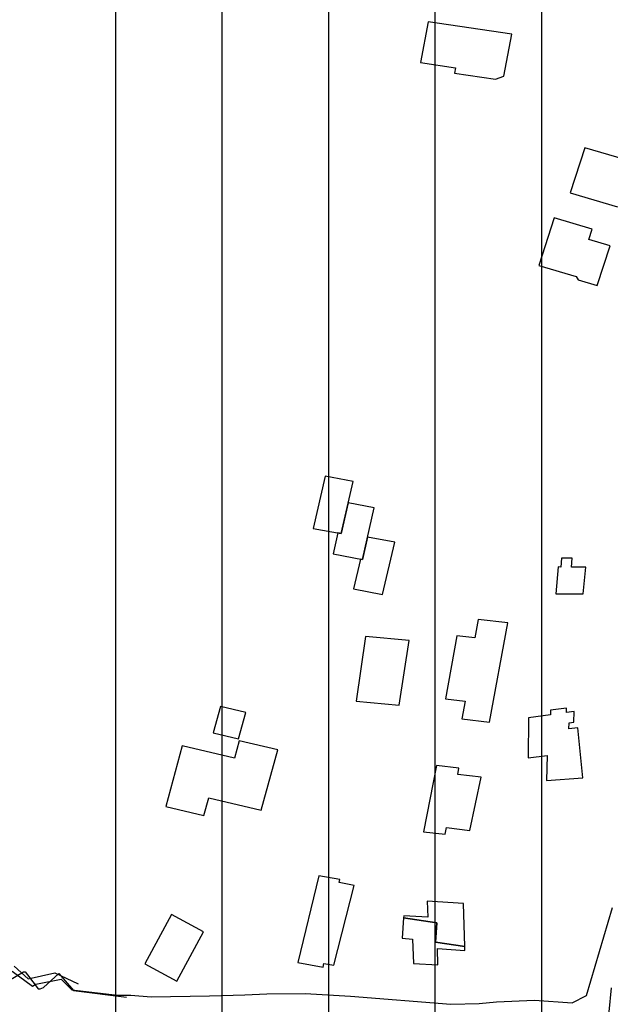
# Model space of a CAD drawing. Units: millimetres. Extents: x 345930 to 359647, y 4624190 to 4633983.
# Drawn here: x 352809 to 352949, y 4629634 to 4629868 of the extents above; entities that cross this region are included whole.
import ezdxf

# ---------------------------------------------------------------- set-up
doc = ezdxf.new("R2010")
doc.units = ezdxf.units.MM
for name, color, linetype in [('ClasseIII', 30, 'Continuous'), ('G_FABBRICATI', 3, 'Continuous'), ('G_STRADE', 5, 'Continuous')]:
    doc.layers.add(name, color=color, linetype=linetype)

msp = doc.modelspace()

# ---------------------------------------------------------------- hatches: boundary and pattern name
at = {"layer": 'ClasseIII'}
h = msp.add_hatch(dxfattribs=at)
h.set_pattern_fill('LINE', color=256, scale=8, angle=90, style=0)
h.paths.add_polyline_path([(353527.24, 4629667.62), (353550.14, 4629678.46), (353563.4, 4629692.92), (353559.79, 4629704.96), (353576.66, 4629718.21), (353597.15, 4629742.3), (353608, 4629761.57), (353628.5, 4629773.62), (353639.34, 4629797.7), (353646.58, 4629821.79), (353641.76, 4629837.45), (353651.4, 4629841.07), (353638.14, 4629872.38), (353650.19, 4629882.02), (353642.96, 4629894.06), (353671.32, 4629905.87), (353650.37, 4629916.33), (353648.22, 4629944.25), (353618.12, 4629995.8), (353618.12, 4630019.42), (353594.48, 4630045.2), (353607.38, 4630058.08), (353590.18, 4630086), (353609.53, 4630090.3), (353622.42, 4630101.04), (353607.38, 4630133.25), (353598.78, 4630167.62), (353631.02, 4630191.24), (353628.87, 4630206.28), (353631.02, 4630253.53), (353590.18, 4630247.08), (353588.03, 4630257.82), (353572.99, 4630290.04), (353519.25, 4630296.48), (353478.41, 4630317.96), (353444.02, 4630324.4), (353418.23, 4630317.96), (353418.23, 4630324.4), (353411.78, 4630363.06), (353433.27, 4630367.36), (353433.27, 4630371.65), (353411.78, 4630416.75), (353375.24, 4630421.05), (353360.19, 4630440.38), (353327.95, 4630438.23), (353263.46, 4630414.61), (353220.48, 4630373.8), (353175.34, 4630341.58), (353147.39, 4630343.73), (353110.85, 4630373.8), (353074.31, 4630401.72), (353067.86, 4630425.35), (353076.46, 4630464), (353091.51, 4630541.32), (353162.44, 4630618.64), (353244.12, 4630708.85), (353317.2, 4630734.62), (353325.8, 4630743.21), (353342.99, 4630777.57), (353302.15, 4630779.72), (353175.34, 4630760.39), (353080.76, 4630721.73), (353054.97, 4630741.06), (353011.98, 4630732.47), (353029.17, 4630717.44), (352941.05, 4630695.96), (352754.04, 4630603.61), (352717.5, 4630633.67), (352650.87, 4630704.55), (352618.63, 4630749.65), (352605.73, 4630726.03), (352592.84, 4630706.7), (352555.44, 4630669.33), (352517.61, 4630655.15), (352511.16, 4630642.27), (352496.11, 4630603.61), (352500.41, 4630573.54), (352448.82, 4630554.21), (352429.48, 4630543.47), (352423.03, 4630498.37), (352416.58, 4630457.56), (352397.06, 4630425.31), (352375.45, 4630404.92), (352369.44, 4630391.72), (352333.42, 4630364.12), (352291.39, 4630323.33), (352112.48, 4630367.72), (352096.87, 4630317.33), (352024.83, 4630341.33), (352022.43, 4630307.74), (351974.4, 4630300.54), (351896.35, 4630323.33), (351803.89, 4630326.93), (351715.04, 4630364.12), (351660.09, 4630348.32), (351604.05, 4630332.54), (351515.65, 4630334.91), (351454.09, 4630345.95), (351397.26, 4630366.45), (351351.48, 4630381.44), (351309.65, 4630415.35), (351268.61, 4630450.84), (351239.41, 4630468.19), (351219.67, 4630427.18), (351188.32, 4630356.33), (351183.39, 4630326.81), (351162.47, 4630254.25), (351161.24, 4630165.7), (351156.31, 4630059.92), (351151.39, 4630039.02), (351189.55, 4629999.66), (351167.39, 4629936.94), (351118.45, 4629855.98), (351127.4, 4629825.81), (351111.74, 4629795.65), (351137.46, 4629772.19), (351132.99, 4629756.55), (351149.76, 4629743.14), (351151.99, 4629712.97), (351129.63, 4629653.76), (351105.03, 4629650.41), (351052.48, 4629643.7), (351026.76, 4629639.24), (351022.29, 4629590.08), (351018.94, 4629572.2), (350999.93, 4629515.22), (350986.51, 4629461.6), (350955.2, 4629411.32), (350938.43, 4629404.62), (350903.77, 4629362.16), (350880.29, 4629355.46), (350855.8, 4629359.1), (350826.26, 4629366.48), (350833.64, 4629339.42), (350843.49, 4629287.76), (350841.03, 4629248.41), (350836.1, 4629196.75), (350826.26, 4629147.56), (350826.26, 4629120.5), (350804.1, 4629088.52), (350804.1, 4629059), (350799.18, 4629041.79), (350786.87, 4629009.81), (350777.02, 4628975.37), (350774.56, 4628931.09), (350757.33, 4628904.04), (350742.56, 4628874.52), (350737.63, 4628830.24), (350725.33, 4628822.86), (350722.86, 4628798.27), (350708.09, 4628753.99), (350693.32, 4628726.93), (350663.78, 4628719.55), (350641.63, 4628736.77), (350617.01, 4628707.25), (350592.39, 4628702.33), (350565.31, 4628697.42), (350528.38, 4628662.98), (350498.84, 4628658.06), (350429.91, 4628662.98), (350363.45, 4628675.28), (350341.29, 4628633.46), (350316.67, 4628557.21), (350274.82, 4628451.44), (350242.82, 4628380.1), (350161.58, 4628330.91), (350129.67, 4628324.73), (350127.6, 4628312.75), (350140.89, 4628302.88), (350146.29, 4628274.12), (350146.56, 4628273.98), (350165.18, 4628281.56), (350194.77, 4628279.59), (350234.22, 4628279.59), (350259.87, 4628281.56), (350311.16, 4628287.47), (350338.78, 4628281.56), (350406.45, 4628298.95), (350421.7, 4628301.88), (350453.37, 4628307.74), (350477.41, 4628322.98), (350500.87, 4628325.32), (350547.19, 4628333.52), (350563.02, 4628332.35), (350568.89, 4628327.08), (350589.41, 4628328.84), (350607.59, 4628320.05), (350615.22, 4628310.67), (350631.05, 4628310.67), (350646.29, 4628308.33), (350663.3, 4628308.91), (350690.28, 4628313.02), (350718.42, 4628305.98), (350829.25, 4628282.55), (350882.03, 4628293.68), (350906.15, 4628293.78), (350943.42, 4628295.74), (350968.93, 4628295.74), (350983.31, 4628294.43), (350995.74, 4628284.63), (351011.43, 4628266.99), (351023.85, 4628251.31), (351050.01, 4628244.78), (351104.94, 4628240.2), (351141.56, 4628236.28), (351163.79, 4628222.56), (351191.91, 4628223.21), (351208.25, 4628202.96), (351226.56, 4628192.51), (351243.56, 4628185.32), (351255.33, 4628168.33), (351272.99, 4628163.76), (351288.03, 4628153.96), (351323.34, 4628126.52), (351366.5, 4628093.19), (351367.15, 4628084.7), (351374.34, 4628070.98), (351378.54, 4628059.19), (351395.74, 4628051.62), (351422.59, 4628029.61), (351452.19, 4628011.73), (351472.15, 4627975.28), (351489.36, 4627932.64), (351507.94, 4627906.5), (351538.23, 4627867.99), (351558.88, 4627835.66), (351571.26, 4627814.34), (351600.86, 4627794.4), (351632.52, 4627774.45), (351658.22, 4627756.22), (351665.61, 4627744.62), (351681.44, 4627711.4), (351694.63, 4627688.2), (351689.89, 4627665.53), (351692, 4627628.62), (351688.3, 4627587.49), (351685.66, 4627551.11), (351684.08, 4627523.69), (351688.83, 4627485.73), (351691.63, 4627459.73), (351675.37, 4627390.71), (351618.49, 4627346.05), (351590.04, 4627333.87), (351585.98, 4627305.45), (351577.85, 4627268.91), (351573.79, 4627248.61), (351561.6, 4627147.1), (351557.54, 4627041.54), (351533.16, 4626972.52), (351525.31, 4626899.37), (351585.8, 4626855.33), (351605.58, 4626838.83), (351638.8, 4626879.14), (351711.94, 4626883.2), (351817.59, 4626846.66), (351947.62, 4626866.96), (352032.95, 4626907.56), (352093.9, 4626964.4), (352114.21, 4626996.88), (352158.91, 4627057.78), (352158.91, 4627126.8), (352187.35, 4627195.83), (352187.35, 4627264.85), (352199.55, 4627297.33), (352240.18, 4627313.57), (352313.32, 4627321.69), (352402.71, 4627317.63), (352463.66, 4627285.15), (352536.8, 4627228.31), (352622.13, 4627074.02), (352666.83, 4627000.94), (352695.27, 4626980.64), (352687.15, 4626935.98), (352703.4, 4626871.02), (352727.78, 4626879.14), (352723.72, 4626806.06), (352691.21, 4626765.46), (352670.89, 4626769.52), (352650.58, 4626720.8), (352674.96, 4626651.77), (352691.21, 4626647.71), (352670.89, 4626534.03), (352679.02, 4626473.13), (352687.15, 4626404.11), (352687.15, 4626335.09), (352715.59, 4626294.49), (352739.97, 4626237.65), (352760.29, 4626172.68), (352768.41, 4626149.7), (352795.82, 4626134.3), (352807.35, 4626141.71), (352815.7, 4626163.95), (352867.19, 4626169.51), (352940.94, 4626205.67), (353011.91, 4626254.33), (353075.92, 4626289.09), (353126.02, 4626311.34), (353196.99, 4626333.59), (353256.82, 4626362.79), (353306.92, 4626394.77), (353383.83, 4626407.32), (353370.93, 4626621.41), (353379.28, 4626678.42), (353235.02, 4626888.4), (353219.34, 4626917.78), (353274.22, 4627000.04), (353291.86, 4627050.96), (353289.9, 4627086.21), (353350.66, 4627082.29), (353425.15, 4627078.38), (353497.67, 4627078.38), (353556.47, 4627086.21), (353585.87, 4627099.92), (353664.27, 4627174.34), (353691.71, 4627209.6), (353752.72, 4627259.88), (353755.5, 4627268.22), (353742.87, 4627352.36), (353740.38, 4627402.08), (353700.27, 4627421.18), (353729.79, 4627582.83), (353714.48, 4627671.29), (353710.11, 4627732.46), (353735.25, 4627777.23), (353758.74, 4627813.62), (353784.61, 4627859.79), (353775.37, 4627879.48), (353758.12, 4627907.8), (353734.72, 4627942.88), (353721.16, 4627951.5), (353700.83, 4627960.74), (353680.5, 4627974.89), (353657.71, 4628006.9), (353628.83, 4628027.55), (353601.01, 4628043.79), (353578.82, 4628050.35), (353589.45, 4628066.59), (353596.01, 4628075.96), (353607.57, 4628092.82), (353622.42, 4628101.59), (353600.44, 4628140.62), (353580.91, 4628165.02), (353576.03, 4628199.17), (353573.59, 4628223.57), (353571.15, 4628243.08), (353573.59, 4628272.36), (353578.47, 4628308.95), (353583.35, 4628340.66), (353566.26, 4628362.62), (353573.59, 4628426.05), (353578.47, 4628450.44), (353568.7, 4628472.4), (353539.41, 4628496.79), (353502.78, 4628489.48), (353490.58, 4628528.51), (353485.69, 4628594.38), (353490.58, 4628670), (353517.49, 4628658.74), (353528.72, 4628697.2), (353539.94, 4628703.61), (353618.53, 4628735.67), (353666.65, 4628754.9), (353687.5, 4628774.13), (353706.74, 4628806.18), (353721.18, 4628844.64), (353732.4, 4628849.45), (353746.84, 4628846.24), (353762.88, 4628852.65), (353782.12, 4628855.86), (353807.78, 4628875.09), (353830.24, 4628891.11), (353814.2, 4628913.55), (353822.22, 4628931.17), (353809.39, 4628950.41), (353799.76, 4628974.44), (353812.59, 4628985.66), (353817.41, 4629008.1), (353807.78, 4629070.6), (353799.76, 4629141.11), (353804.57, 4629181.17), (353825.42, 4629210.02), (353810.99, 4629216.43), (353782.12, 4629216.43), (353746.84, 4629214.82), (353685.89, 4629221.23), (353661.83, 4629222.84), (353626.55, 4629227.64), (353626.55, 4629240.47), (353591.27, 4629269.31), (353567.21, 4629294.95), (353552.77, 4629327), (353539.94, 4629333.41), (353533.53, 4629352.64), (353507.87, 4629357.45), (353493.49, 4629365.3), (353509.16, 4629418.3), (353507.95, 4629455.64), (353506.75, 4629499), (353501.93, 4629539.95), (353492.28, 4629539.95), (353489.87, 4629554.4), (353492.28, 4629589.33), (353501.93, 4629614.63), (353510.36, 4629633.9), (353521.21, 4629653.17), (353530.86, 4629656.78)])
h.paths.add_polyline_path([(352486.19, 4627830.31), (352502.53, 4627820.61), (352517.57, 4627802.36), (352539.05, 4627781.97), (352540.12, 4627768.02), (352542.27, 4627761.58), (352562.68, 4627731.53), (352572.35, 4627686.45), (352576.64, 4627667.13), (352587.38, 4627643.52), (352590.61, 4627599.52), (352597.05, 4627553.37), (352597.05, 4627525.47), (352605.64, 4627490.05), (352620.68, 4627436.39), (352616.38, 4627402.04), (352611.01, 4627382.73), (352640.01, 4627352.68), (352550.73, 4627281.74), (352531.53, 4627311.89), (352514.34, 4627331.21), (352491.79, 4627347.31), (352455.27, 4627378.43), (352441.31, 4627387.02), (352415.53, 4627411.7), (352380.08, 4627453.56), (352373.64, 4627476.1), (352341.41, 4627544.78), (352326.38, 4627579.13), (352303.82, 4627611.32), (352287.71, 4627663.91), (352329.6, 4627673.57), (352378.73, 4627689.81), (352387.12, 4627716.23), (352385.44, 4627739.72), (352400.55, 4627766.14), (352419.44, 4627758.17), (352444.63, 4627759.01), (352461, 4627768.24), (352476.95, 4627785.86), (352481.99, 4627802.63)], flags=16)

# ---------------------------------------------------------------- linework, layer by layer
at = {"layer": 'G_FABBRICATI'}
for p, q in [((352905.93, 4629867.83), (352904.07, 4629858.12)), ((352925.86, 4629864.92), (352905.93, 4629867.83)), ((352923.94, 4629854.93), (352925.86, 4629864.92)), ((352904.07, 4629858.12), (352912.44, 4629856.9)), ((352912.44, 4629856.9), (352912.19, 4629855.61)), ((352912.19, 4629855.61), (352921.99, 4629854.18)), ((352921.99, 4629854.18), (352923.94, 4629854.93)), ((352943.3, 4629837.83), (352939.81, 4629827.05)), ((352961.05, 4629832.67), (352943.3, 4629837.83)), ((352939.81, 4629827.05), (352951.11, 4629823.77)), ((352936, 4629821.09), (352932.33, 4629809.74)), ((352945.07, 4629818.46), (352936, 4629821.09)), ((352944.25, 4629815.95), (352945.07, 4629818.46)), ((352949.35, 4629814.47), (352944.25, 4629815.95)), ((352946.27, 4629804.99), (352949.35, 4629814.47)), ((352932.33, 4629809.74), (352941.2, 4629807.17)), ((352941.2, 4629807.17), (352941.68, 4629806.32)), ((352941.68, 4629806.32), (352946.27, 4629804.99)), ((352881.38, 4629759.55), (352878.54, 4629747.1)), ((352888.01, 4629758.31), (352881.38, 4629759.55)), ((352885.16, 4629745.86), (352888.01, 4629758.31)), ((352886.83, 4629753.16), (352885.16, 4629745.86)), ((352893.08, 4629751.99), (352886.83, 4629753.16)), ((352890.26, 4629739.69), (352893.08, 4629751.99)), ((352878.54, 4629747.1), (352885.16, 4629745.86)), ((352884.39, 4629746), (352883.25, 4629741)), ((352885.16, 4629745.86), (352884.39, 4629746)), ((352891.47, 4629744.99), (352890.26, 4629739.69)), ((352897.95, 4629743.78), (352891.47, 4629744.99)), ((352895.07, 4629731.36), (352897.95, 4629743.78)), ((352883.25, 4629741), (352890.26, 4629739.69)), ((352889.8, 4629739.77), (352888.16, 4629732.66)), ((352890.26, 4629739.69), (352889.8, 4629739.77)), ((352937.76, 4629740.01), (352937.57, 4629737.88)), ((352940.28, 4629739.99), (352937.76, 4629740.01)), ((352940.09, 4629737.85), (352940.28, 4629739.99)), ((352936.94, 4629737.89), (352936.36, 4629731.52)), ((352937.57, 4629737.88), (352936.94, 4629737.89)), ((352943.51, 4629737.82), (352940.09, 4629737.85)), ((352942.89, 4629731.46), (352943.51, 4629737.82)), ((352888.16, 4629732.66), (352895.07, 4629731.36)), ((352936.36, 4629731.52), (352942.89, 4629731.46)), ((352917.82, 4629725.41), (352917.03, 4629720.98)), ((352924.96, 4629724.58), (352917.82, 4629725.41)), ((352920.54, 4629700.94), (352924.96, 4629724.58)), ((352891.02, 4629721.3), (352888.74, 4629705.87)), ((352901.37, 4629720.34), (352891.02, 4629721.3)), ((352899.02, 4629704.92), (352901.37, 4629720.34)), ((352912.73, 4629721.48), (352910.04, 4629706.46)), ((352917.03, 4629720.98), (352912.73, 4629721.48)), ((352910.04, 4629706.46), (352914.76, 4629705.91)), ((352856.37, 4629704.64), (352854.67, 4629698.37)), ((352862.44, 4629703.21), (352856.37, 4629704.64)), ((352888.74, 4629705.87), (352899.02, 4629704.92)), ((352914.76, 4629705.91), (352913.97, 4629701.7)), ((352938.92, 4629704.25), (352935.14, 4629703.78)), ((352938.9, 4629703.21), (352938.92, 4629704.25)), ((352860.73, 4629696.94), (352862.44, 4629703.21)), ((352913.97, 4629701.7), (352920.54, 4629700.94)), ((352929.86, 4629701.96), (352929.75, 4629692.41)), ((352935.12, 4629702.61), (352929.86, 4629701.96)), ((352935.14, 4629703.78), (352935.12, 4629702.61)), ((352940.73, 4629703.45), (352938.9, 4629703.21)), ((352940.67, 4629700.88), (352940.73, 4629703.45)), ((352939.5, 4629699.29), (352939.54, 4629700.73)), ((352941.59, 4629699.57), (352939.5, 4629699.29)), ((352939.54, 4629700.73), (352940.67, 4629700.88)), ((352942.85, 4629687.64), (352941.59, 4629699.57)), ((352854.67, 4629698.37), (352860.73, 4629696.94)), ((352847.25, 4629695.22), (352843.34, 4629680.8)), ((352859.74, 4629692.28), (352847.25, 4629695.22)), ((352860.88, 4629696.48), (352859.74, 4629692.28)), ((352870.1, 4629694.3), (352860.88, 4629696.48)), ((352866.13, 4629679.92), (352870.1, 4629694.3)), ((352929.75, 4629692.41), (352934.34, 4629692.99)), ((352934.34, 4629692.99), (352934.12, 4629686.97)), ((352907.93, 4629690.58), (352904.84, 4629674.78)), ((352913.26, 4629689.96), (352907.93, 4629690.58)), ((352912.97, 4629688.46), (352913.26, 4629689.96)), ((352918.57, 4629687.82), (352912.97, 4629688.46)), ((352915.89, 4629675.11), (352918.57, 4629687.82)), ((352934.12, 4629686.97), (352942.85, 4629687.64)), ((352852.46, 4629678.65), (352853.62, 4629682.88)), ((352853.62, 4629682.88), (352866.13, 4629679.92)), ((352843.34, 4629680.8), (352852.46, 4629678.65)), ((352910, 4629674.18), (352910.33, 4629675.76)), ((352910.33, 4629675.76), (352915.89, 4629675.11)), ((352904.84, 4629674.78), (352910, 4629674.18)), ((352879.84, 4629664.3), (352874.83, 4629643.6)), ((352884.9, 4629663.4), (352879.84, 4629664.3)), ((352883.47, 4629642.96), (352888.29, 4629662)), ((352884.72, 4629662.64), (352884.9, 4629663.4)), ((352888.29, 4629662), (352884.72, 4629662.64)), ((352914.38, 4629657.69), (352905.73, 4629658.25)), ((352905.73, 4629658.25), (352905.83, 4629654.39)), ((352914.64, 4629647.42), (352914.38, 4629657.69)), ((352844.69, 4629655.09), (352838.36, 4629643.33)), ((352852.37, 4629650.95), (352844.69, 4629655.09)), ((352900.16, 4629654.72), (352900.08, 4629654.24)), ((352905.83, 4629654.39), (352900.16, 4629654.72)), ((352900.08, 4629654.24), (352899.75, 4629649.37)), ((352900.08, 4629654.24), (352908, 4629653.08)), ((352908, 4629653.08), (352900.08, 4629654.24)), ((352908, 4629653.08), (352907.71, 4629648.43)), ((352907.71, 4629648.43), (352908, 4629653.08)), ((352846.02, 4629639.18), (352852.37, 4629650.95)), ((352899.75, 4629649.37), (352902.21, 4629649.21)), ((352902.21, 4629649.21), (352902.43, 4629643.4)), ((352907.71, 4629648.43), (352914.64, 4629647.42)), ((352914.64, 4629647.42), (352907.71, 4629648.43)), ((352908.23, 4629643.04), (352908.14, 4629646.91)), ((352908.14, 4629646.91), (352914.65, 4629646.5)), ((352914.65, 4629646.5), (352914.64, 4629647.42)), ((352838.36, 4629643.33), (352846.02, 4629639.18)), ((352874.83, 4629643.6), (352880.85, 4629642.5)), ((352880.85, 4629642.5), (352881.08, 4629643.4)), ((352881.08, 4629643.4), (352883.47, 4629642.96)), ((352902.43, 4629643.4), (352908.23, 4629643.04))]:
    msp.add_line(p, q, dxfattribs=at)
at = {"layer": 'G_STRADE'}
for p, q in [((352943.71, 4629635.71), (352949.88, 4629656.72)), ((352805.94, 4629639.28), (352809.39, 4629641.39)), ((352806.75, 4629641.58), (352811.58, 4629637.99)), ((352807.21, 4629642.71), (352810.51, 4629639.7)), ((352809.39, 4629641.39), (352809.84, 4629641.38)), ((352809.84, 4629641.38), (352810.4, 4629640.68)), ((352810.4, 4629640.68), (352812.88, 4629637.37)), ((352810.51, 4629639.7), (352816.91, 4629641.12)), ((352814.18, 4629637.66), (352817.85, 4629641.01)), ((352816.91, 4629641.12), (352822.42, 4629638.51)), ((352817.85, 4629641.01), (352821.31, 4629636.91)), ((352811.58, 4629637.99), (352812.33, 4629638.42)), ((352812.33, 4629638.42), (352818.41, 4629639.65)), ((352818.41, 4629639.65), (352820.93, 4629637.12)), ((352812.88, 4629637.37), (352813.41, 4629637.36)), ((352813.41, 4629637.36), (352814.18, 4629637.66)), ((352820.93, 4629637.12), (352831.84, 4629635.79)), ((352821.31, 4629636.91), (352833.98, 4629635.37)), ((352831.84, 4629635.79), (352835, 4629635.84)), ((352835, 4629635.84), (352839.89, 4629635.45)), ((352853.75, 4629635.63), (352862.24, 4629635.9)), ((352862.24, 4629635.9), (352867.42, 4629636.13)), ((352867.42, 4629636.13), (352876.56, 4629636.24)), ((352876.56, 4629636.24), (352887.37, 4629635.55)), ((352949.55, 4629637.6), (352949.03, 4629631.81)), ((352839.89, 4629635.45), (352853.75, 4629635.63)), ((352887.37, 4629635.55), (352911.34, 4629633.68)), ((352911.34, 4629633.68), (352918.07, 4629633.83)), ((352918.07, 4629633.83), (352922.23, 4629634.25)), ((352922.23, 4629634.25), (352931.28, 4629634.66)), ((352931.28, 4629634.66), (352940.27, 4629634.02)), ((352940.27, 4629634.02), (352943.71, 4629635.71))]:
    msp.add_line(p, q, dxfattribs=at)

doc.saveas('drawing.dxf')
